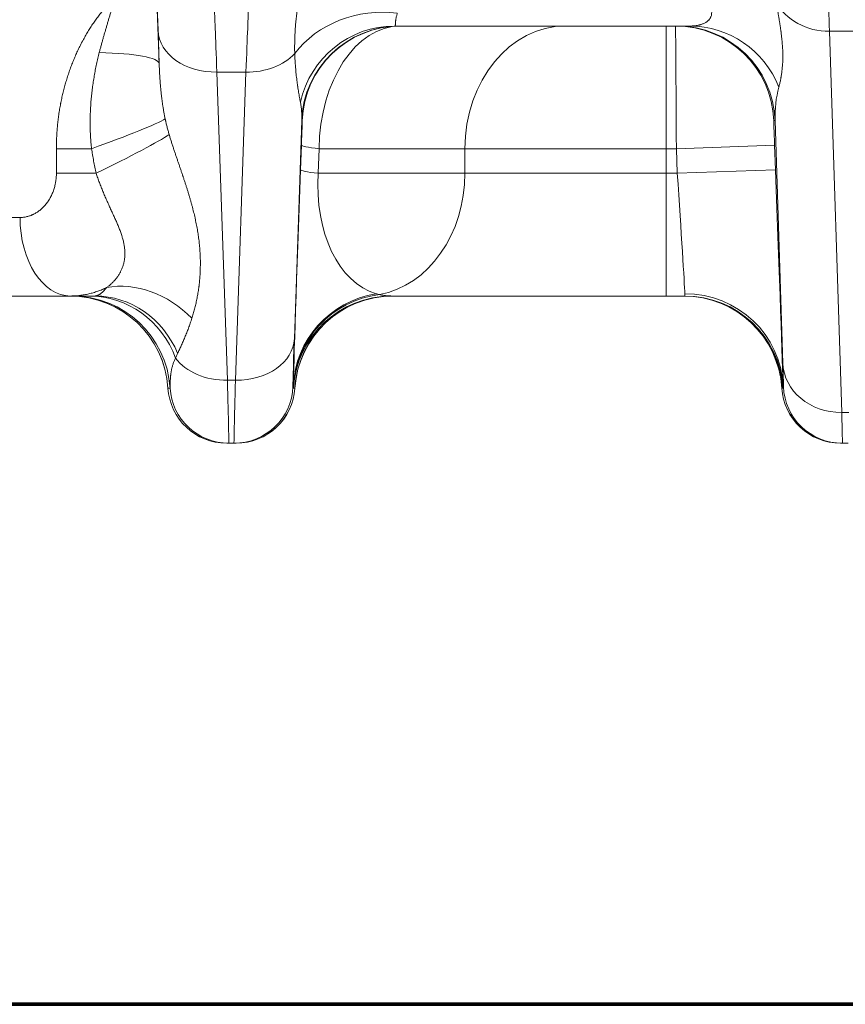
# Model space of a CAD drawing. Extents: x -9 to 599, y 206 to 636.
# Drawn here: x 278 to 291, y 443 to 459 of the extents above; entities that cross this region are included whole.
import ezdxf

# ---------------------------------------------------------------- set-up
doc = ezdxf.new("R2010")
doc.units = 0
doc.header["$MEASUREMENT"] = 0
doc.layers.add('1', color=7, linetype='Continuous', lineweight=0)

msp = doc.modelspace()

# ---------------------------------------------------------------- linework, layer by layer
at = {"layer": '1', "color": 25, "lineweight": 18}
for p, q in [((280.156, 458.34), (280.138, 458.882)), ((288.857, 458.956), (284.016, 458.956)), ((288.466, 458.956), (288.466, 456.943)), ((291.146, 458.869), (291.346, 452.617)), ((291.146, 458.869), (291.664, 458.869)), ((281.103, 458.2), (281.274, 453.146)), ((281.578, 458.2), (281.103, 458.2)), ((281.407, 453.146), (281.578, 458.2)), ((282.493, 457.405), (282.372, 453.828)), ((282.501, 457.405), (282.493, 457.405)), ((290.253, 457.405), (290.232, 457.405)), ((290.381, 453.426), (290.253, 457.405)), ((278.471, 456.943), (279.048, 456.943)), ((278.471, 456.54), (278.471, 456.943)), ((282.473, 456.599), (282.488, 457.002)), ((282.778, 456.943), (282.764, 456.54)), ((285.169, 456.943), (282.778, 456.943)), ((288.466, 456.943), (285.169, 456.943)), ((285.169, 456.943), (285.169, 456.54)), ((288.466, 456.943), (288.466, 456.54)), ((288.636, 456.943), (288.466, 456.943)), ((288.636, 456.943), (290.246, 457.002)), ((288.651, 456.54), (288.636, 456.943)), ((290.246, 457.002), (290.26, 456.599)), ((288.651, 456.54), (290.26, 456.599)), ((278.471, 456.54), (279.122, 456.54)), ((282.764, 456.54), (285.169, 456.54)), ((285.169, 456.54), (288.466, 456.54)), ((288.466, 456.54), (288.651, 456.54)), ((288.466, 456.54), (288.466, 454.527)), ((277.875, 455.816), (269.264, 455.816)), ((278.704, 454.527), (270.552, 454.527)), ((279.106, 454.527), (278.704, 454.527)), ((288.466, 454.527), (283.964, 454.527)), ((283.988, 454.527), (283.989, 454.527)), ((288.776, 454.527), (288.466, 454.527)), ((280.3, 453.018), (280.299, 453.018)), ((280.334, 453.018), (280.3, 453.018)), ((281.407, 453.146), (281.274, 453.146)), ((282.349, 453.043), (282.355, 453.043)), ((282.356, 453.033), (282.356, 453.039)), ((282.381, 453.018), (282.357, 453.018)), ((282.382, 453.018), (282.381, 453.018)), ((290.364, 453.018), (290.363, 453.018)), ((290.383, 453.018), (290.364, 453.018)), ((290.384, 453.043), (290.391, 453.043)), ((291.346, 452.617), (291.463, 452.617)), ((281.298, 452.112), (281.264, 452.112)), ((281.383, 452.112), (281.298, 452.112)), ((281.417, 452.112), (281.383, 452.112)), ((291.357, 452.112), (291.329, 452.112)), ((291.357, 452.112), (291.453, 452.112))]:
    msp.add_line(p, q, dxfattribs=at)
at = {"layer": '1', "color": 251, "lineweight": 70}
for p in [(174.966, 442.909), (241.214, 442.909)]:
    msp.add_line(p, (350.375, 442.909), dxfattribs=at)
at = {"layer": '1', "color": 25, "lineweight": 18}
for points in [[(288.776, 454.527), (288.776, 454.528), (288.776, 454.53), (288.776, 454.533), (288.776, 454.537), (288.776, 454.542), (288.775, 454.548), (288.775, 454.556), (288.774, 454.564)], [(282.357, 453.018), (282.357, 453.019), (282.356, 453.022), (282.356, 453.027), (282.356, 453.033)], [(290.384, 453.043), (290.384, 453.037), (290.384, 453.032), (290.384, 453.027), (290.384, 453.024), (290.384, 453.021), (290.383, 453.019), (290.383, 453.018), (290.383, 453.018)]]:
    msp.add_lwpolyline(points, dxfattribs=at)
at = {"layer": '1', "color": 81, "lineweight": 70}
msp.add_open_spline([(350.375, 586.352), (313.988, 586.352), (277.601, 586.352), (241.214, 586.352), (241.214, 576.341), (241.214, 566.33), (241.214, 556.319), (241.459, 547.472), (241.6, 538.625), (241.582, 529.778), (241.564, 520.932), (241.389, 512.085), (241.214, 503.238), (241.039, 494.391), (240.863, 485.545), (240.846, 476.698), (240.828, 467.851), (240.969, 459.004), (241.214, 450.157), (241.214, 447.741), (241.214, 445.325), (241.214, 442.909), (277.601, 442.909), (313.988, 442.909), (350.375, 442.909), (350.375, 490.724), (350.375, 538.538), (350.375, 586.352)], degree=3, knots=[0, 0, 0, 0, 1, 1, 1, 2, 2, 2, 3, 3, 3, 4, 4, 4, 5, 5, 5, 6, 6, 6, 7, 7, 7, 8, 8, 8, 9, 9, 9, 9], dxfattribs=at)
at = {"layer": '1', "color": 25, "lineweight": 18}
for points in [[(280.099, 460.152), (280.099, 460.075), (280.112, 459.628), (280.138, 458.882)], [(290.27, 459.35), (290.429, 459.054), (290.77, 458.866), (291.146, 458.869)], [(291.128, 459.364), (291.128, 459.323), (291.134, 459.154), (291.146, 458.869)], [(281.064, 459.224), (281.064, 459.161), (281.078, 458.801), (281.103, 458.2)], [(281.578, 458.2), (281.603, 458.801), (281.617, 459.161), (281.617, 459.224)], [(284.06, 459.164), (283.414, 459.254), (282.746, 458.991), (282.378, 458.504)], [(280.138, 458.882), (280.153, 458.494), (280.581, 458.192), (281.103, 458.2)], [(284.016, 458.956), (283.277, 458.956), (282.636, 458.437), (282.471, 457.706)], [(284.103, 458.956), (283.236, 458.956), (282.525, 458.27), (282.493, 457.405)], [(284.111, 458.956), (283.244, 458.956), (282.533, 458.27), (282.501, 457.405)], [(284.111, 458.956), (283.383, 458.956), (282.787, 458.054), (282.778, 456.943)], [(286.817, 458.956), (285.907, 458.956), (285.169, 458.054), (285.169, 456.943)], [(288.623, 458.956), (288.622, 458.956), (288.628, 458.054), (288.636, 456.943)], [(290.232, 457.405), (290.2, 458.27), (289.489, 458.956), (288.623, 458.956)], [(290.253, 457.405), (290.221, 458.27), (289.51, 458.956), (288.644, 458.956)], [(290.316, 457.954), (290.074, 458.56), (289.497, 458.956), (288.857, 458.956)], [(280.156, 458.34), (280.151, 458.435), (279.765, 458.506), (279.174, 458.521)], [(281.578, 458.2), (281.899, 458.195), (282.199, 458.309), (282.378, 458.504)], [(290.316, 457.954), (290.269, 457.782), (290.248, 457.595), (290.253, 457.405)], [(282.493, 457.405), (282.497, 457.507), (282.489, 457.608), (282.471, 457.706)], [(279.048, 456.943), (279.643, 457.156), (280.117, 457.348), (280.254, 457.433)], [(282.488, 457.002), (282.497, 457.224), (282.502, 457.405), (282.501, 457.405)], [(290.232, 457.405), (290.231, 457.405), (290.237, 457.224), (290.246, 457.002)], [(279.122, 456.54), (279.68, 456.812), (280.148, 457.06), (280.32, 457.175)], [(282.488, 457.002), (282.489, 456.985), (282.59, 456.964), (282.778, 456.943)], [(282.473, 456.599), (282.409, 454.865), (282.36, 453.373), (282.355, 453.043)], [(282.473, 456.599), (282.474, 456.582), (282.575, 456.561), (282.764, 456.54)], [(290.384, 453.043), (290.376, 453.373), (290.324, 454.865), (290.26, 456.599)], [(282.764, 456.54), (282.7, 455.576), (283.098, 454.748), (283.713, 454.564)], [(283.767, 454.55), (284.573, 454.699), (285.169, 455.545), (285.169, 456.54)], [(288.774, 454.564), (288.767, 454.748), (288.715, 455.576), (288.651, 456.54)], [(277.875, 455.816), (277.875, 455.104), (278.247, 454.527), (278.704, 454.527)], [(280.692, 454.162), (280.301, 454.564), (279.77, 454.755), (279.292, 454.666)], [(280.299, 453.017), (280.246, 453.866), (279.542, 454.527), (278.692, 454.527)], [(280.3, 453.018), (280.247, 453.866), (279.543, 454.527), (278.693, 454.527)], [(280.334, 453.018), (280.281, 453.866), (279.577, 454.527), (278.727, 454.527)], [(280.425, 453.509), (280.196, 454.124), (279.635, 454.527), (279.01, 454.527)], [(280.459, 453.587), (280.217, 454.16), (279.688, 454.527), (279.106, 454.527)], [(283.713, 454.564), (282.953, 454.445), (282.384, 453.807), (282.355, 453.043)], [(283.767, 454.55), (282.988, 454.454), (282.392, 453.814), (282.356, 453.033)], [(283.964, 454.527), (283.114, 454.527), (282.41, 453.866), (282.357, 453.018)], [(283.988, 454.527), (283.138, 454.527), (282.434, 453.866), (282.381, 453.018)], [(283.989, 454.527), (283.139, 454.527), (282.435, 453.866), (282.382, 453.017)], [(290.363, 453.017), (290.31, 453.866), (289.607, 454.527), (288.756, 454.527)], [(290.364, 453.018), (290.311, 453.866), (289.607, 454.527), (288.757, 454.527)], [(290.384, 453.043), (290.352, 453.893), (289.641, 454.565), (288.774, 454.564)], [(290.383, 453.018), (290.33, 453.866), (289.626, 454.527), (288.776, 454.527)], [(281.407, 453.146), (281.929, 453.138), (282.357, 453.44), (282.372, 453.828)], [(282.372, 453.828), (282.355, 453.323), (282.347, 453.043), (282.349, 453.043)], [(280.459, 453.587), (280.447, 453.561), (280.436, 453.535), (280.425, 453.509)], [(280.425, 453.509), (280.594, 453.28), (280.92, 453.141), (281.274, 453.146)], [(290.391, 453.043), (290.393, 453.043), (290.389, 453.175), (290.381, 453.426)], [(290.381, 453.426), (290.398, 452.971), (290.825, 452.613), (291.346, 452.617)], [(280.299, 453.018), (280.331, 452.509), (280.753, 452.112), (281.263, 452.112)], [(280.3, 453.018), (280.332, 452.509), (280.754, 452.112), (281.264, 452.112)], [(280.334, 453.018), (280.366, 452.509), (280.788, 452.112), (281.298, 452.112)], [(281.298, 452.112), (281.3, 452.112), (281.292, 452.48), (281.274, 453.146)], [(281.407, 453.146), (281.39, 452.48), (281.381, 452.112), (281.383, 452.112)], [(281.383, 452.112), (281.903, 452.112), (282.33, 452.523), (282.349, 453.043)], [(281.417, 452.112), (281.927, 452.112), (282.349, 452.509), (282.381, 453.018)], [(281.418, 452.112), (281.928, 452.112), (282.35, 452.509), (282.382, 453.018)], [(290.363, 453.018), (290.395, 452.509), (290.817, 452.112), (291.328, 452.112)], [(290.364, 453.018), (290.396, 452.509), (290.818, 452.112), (291.329, 452.112)], [(290.391, 453.043), (290.41, 452.523), (290.837, 452.112), (291.357, 452.112)], [(291.357, 452.112), (291.358, 452.112), (291.355, 452.286), (291.346, 452.617)]]:
    msp.add_open_spline(points, degree=3, dxfattribs=at)
for points, knots in [([(282.378, 458.504), (282.378, 458.522), (282.378, 458.539), (282.377, 458.557), (282.377, 458.575), (282.377, 458.592), (282.377, 458.61), (282.377, 458.628), (282.377, 458.645), (282.378, 458.662), (282.378, 458.68), (282.378, 458.697), (282.378, 458.714), (282.379, 458.719), (282.379, 458.723), (282.379, 458.727), (282.379, 458.732), (282.379, 458.736), (282.379, 458.74), (282.379, 458.749), (282.38, 458.757), (282.38, 458.766), (282.381, 458.783), (282.381, 458.799), (282.382, 458.816), (282.383, 458.833), (282.384, 458.85), (282.385, 458.866), (282.386, 458.883), (282.387, 458.899), (282.388, 458.916), (282.389, 458.932), (282.39, 458.948), (282.392, 458.964), (282.393, 458.981), (282.394, 458.997), (282.396, 459.013), (282.397, 459.028), (282.399, 459.044), (282.401, 459.06), (282.403, 459.076), (282.404, 459.091), (282.406, 459.107), (282.408, 459.123), (282.41, 459.138), (282.412, 459.153), (282.414, 459.169), (282.416, 459.184), (282.418, 459.199), (282.421, 459.215), (282.423, 459.23), (282.425, 459.245), (282.428, 459.26), (282.43, 459.275), (282.433, 459.29), (282.435, 459.305), (282.438, 459.32), (282.44, 459.335), (282.443, 459.349), (282.446, 459.364), (282.449, 459.379), (282.449, 459.383), (282.45, 459.386), (282.451, 459.39), (282.452, 459.394), (282.452, 459.397), (282.453, 459.401), (282.454, 459.409), (282.456, 459.416), (282.457, 459.423), (282.46, 459.438), (282.463, 459.453), (282.467, 459.467), (282.468, 459.475), (282.47, 459.482), (282.471, 459.49), (282.473, 459.497), (282.474, 459.504), (282.476, 459.512), (282.478, 459.519), (282.479, 459.527), (282.481, 459.534), (282.483, 459.541), (282.484, 459.549), (282.486, 459.556), (282.488, 459.564), (282.489, 459.571), (282.491, 459.579), (282.493, 459.586), (282.494, 459.594), (282.496, 459.601), (282.498, 459.609), (282.5, 459.616), (282.501, 459.624), (282.503, 459.631), (282.505, 459.639), (282.507, 459.647), (282.508, 459.654), (282.51, 459.662), (282.512, 459.67), (282.514, 459.677), (282.515, 459.685), (282.517, 459.693), (282.519, 459.701), (282.521, 459.709), (282.523, 459.717), (282.524, 459.725), (282.526, 459.733), (282.528, 459.741), (282.53, 459.749), (282.532, 459.757), (282.534, 459.766), (282.535, 459.774), (282.537, 459.782), (282.539, 459.791), (282.541, 459.799), (282.543, 459.808), (282.544, 459.817), (282.545, 459.821), (282.546, 459.825), (282.547, 459.83), (282.547, 459.831), (282.547, 459.832), (282.548, 459.833), (282.548, 459.834), (282.548, 459.835), (282.548, 459.836), (282.549, 459.839), (282.549, 459.841), (282.55, 459.843), (282.551, 459.848), (282.551, 459.852), (282.552, 459.857), (282.553, 459.861), (282.554, 459.866), (282.555, 459.871), (282.556, 459.875), (282.557, 459.88), (282.557, 459.885), (282.558, 459.889), (282.559, 459.894), (282.56, 459.899), (282.561, 459.904), (282.562, 459.909), (282.562, 459.913), (282.563, 459.918), (282.564, 459.923), (282.565, 459.928), (282.565, 459.933), (282.566, 459.938), (282.567, 459.943), (282.568, 459.949), (282.568, 459.954), (282.569, 459.959), (282.57, 459.964), (282.571, 459.97), (282.571, 459.975), (282.572, 459.98), (282.573, 459.986), (282.573, 459.991), (282.574, 459.997), (282.575, 460.002), (282.575, 460.008), (282.576, 460.011), (282.576, 460.014), (282.576, 460.017), (282.576, 460.017), (282.576, 460.018), (282.576, 460.019), (282.576, 460.019), (282.576, 460.02), (282.577, 460.021), (282.577, 460.022), (282.577, 460.024), (282.577, 460.025), (282.578, 460.031), (282.578, 460.037), (282.579, 460.043), (282.579, 460.049), (282.579, 460.055), (282.58, 460.061), (282.58, 460.067), (282.581, 460.074), (282.581, 460.08), (282.581, 460.086), (282.582, 460.093), (282.582, 460.099)], [0, 0, 0, 0, 1, 1, 1, 2, 2, 2, 3, 3, 3, 4, 4, 4, 5, 5, 5, 6, 6, 6, 7, 7, 7, 8, 8, 8, 9, 9, 9, 10, 10, 10, 11, 11, 11, 12, 12, 12, 13, 13, 13, 14, 14, 14, 15, 15, 15, 16, 16, 16, 17, 17, 17, 18, 18, 18, 19, 19, 19, 20, 20, 20, 21, 21, 21, 22, 22, 22, 23, 23, 23, 24, 24, 24, 25, 25, 25, 26, 26, 26, 27, 27, 27, 28, 28, 28, 29, 29, 29, 30, 30, 30, 31, 31, 31, 32, 32, 32, 33, 33, 33, 34, 34, 34, 35, 35, 35, 36, 36, 36, 37, 37, 37, 38, 38, 38, 39, 39, 39, 40, 40, 40, 41, 41, 41, 42, 42, 42, 43, 43, 43, 44, 44, 44, 45, 45, 45, 46, 46, 46, 47, 47, 47, 48, 48, 48, 49, 49, 49, 50, 50, 50, 51, 51, 51, 52, 52, 52, 53, 53, 53, 54, 54, 54, 55, 55, 55, 56, 56, 56, 57, 57, 57, 58, 58, 58, 59, 59, 59, 60, 60, 60, 61, 61, 61, 62, 62, 62, 62]), ([(280.114, 459.498), (280.115, 459.45), (280.117, 459.401), (280.119, 459.352), (280.121, 459.304), (280.123, 459.255), (280.124, 459.207), (280.126, 459.159), (280.128, 459.11), (280.13, 459.062), (280.131, 459.014), (280.133, 458.965), (280.135, 458.917), (280.137, 458.869), (280.138, 458.821), (280.14, 458.773), (280.142, 458.725), (280.144, 458.677), (280.145, 458.629), (280.147, 458.58), (280.149, 458.532), (280.151, 458.484), (280.152, 458.436), (280.154, 458.388), (280.156, 458.34)], [0, 0, 0, 0, 1, 1, 1, 2, 2, 2, 3, 3, 3, 4, 4, 4, 5, 5, 5, 6, 6, 6, 7, 7, 7, 8, 8, 8, 8]), ([(288.857, 458.956), (288.866, 458.956), (288.874, 458.956), (288.883, 458.956), (288.891, 458.956), (288.9, 458.957), (288.908, 458.957), (288.917, 458.958), (288.925, 458.959), (288.933, 458.96), (288.942, 458.96), (288.95, 458.962), (288.958, 458.963), (288.966, 458.964), (288.974, 458.965), (288.983, 458.967), (288.991, 458.968), (288.999, 458.97), (289.007, 458.972), (289.011, 458.973), (289.014, 458.974), (289.018, 458.975), (289.02, 458.975), (289.022, 458.976), (289.024, 458.976), (289.025, 458.977), (289.026, 458.977), (289.027, 458.977), (289.028, 458.977), (289.029, 458.978), (289.03, 458.978), (289.038, 458.98), (289.045, 458.983), (289.053, 458.985), (289.06, 458.988), (289.068, 458.991), (289.075, 458.993), (289.082, 458.996), (289.089, 459), (289.096, 459.003), (289.103, 459.006), (289.109, 459.01), (289.116, 459.014), (289.122, 459.017), (289.128, 459.021), (289.134, 459.026), (289.137, 459.028), (289.14, 459.03), (289.143, 459.032), (289.146, 459.034), (289.149, 459.037), (289.151, 459.039), (289.154, 459.041), (289.157, 459.044), (289.159, 459.046), (289.162, 459.049), (289.165, 459.051), (289.167, 459.054), (289.169, 459.057), (289.172, 459.059), (289.174, 459.062), (289.176, 459.065), (289.179, 459.068), (289.181, 459.071), (289.182, 459.072), (289.183, 459.074), (289.184, 459.075), (289.184, 459.076), (289.184, 459.076), (289.185, 459.076), (289.185, 459.077), (289.185, 459.077), (289.186, 459.078), (289.186, 459.078), (289.187, 459.079), (289.187, 459.08), (289.189, 459.083), (289.191, 459.086), (289.193, 459.089), (289.196, 459.096), (289.199, 459.103), (289.202, 459.109), (289.205, 459.116), (289.207, 459.124), (289.209, 459.131), (289.21, 459.139), (289.212, 459.147), (289.213, 459.155), (289.214, 459.163), (289.214, 459.171), (289.214, 459.18), (289.214, 459.189), (289.213, 459.198), (289.212, 459.207), (289.212, 459.208), (289.212, 459.208), (289.212, 459.209), (289.212, 459.209), (289.212, 459.21), (289.212, 459.211), (289.212, 459.212), (289.212, 459.213), (289.211, 459.214), (289.211, 459.217), (289.211, 459.219), (289.21, 459.221), (289.21, 459.226), (289.209, 459.231), (289.208, 459.236), (289.206, 459.246), (289.204, 459.256), (289.201, 459.266), (289.199, 459.271), (289.198, 459.276), (289.196, 459.282), (289.196, 459.283), (289.196, 459.284), (289.195, 459.286), (289.195, 459.286), (289.195, 459.287), (289.194, 459.288), (289.194, 459.288), (289.194, 459.289), (289.194, 459.289), (289.193, 459.292), (289.192, 459.295), (289.191, 459.297), (289.189, 459.303), (289.188, 459.308), (289.186, 459.314), (289.184, 459.319), (289.182, 459.324), (289.18, 459.33), (289.178, 459.335), (289.175, 459.341), (289.173, 459.346), (289.171, 459.352), (289.169, 459.357), (289.166, 459.363), (289.161, 459.374), (289.157, 459.385), (289.151, 459.396), (289.146, 459.408), (289.141, 459.419), (289.135, 459.431), (289.13, 459.442), (289.124, 459.454), (289.118, 459.466), (289.112, 459.478), (289.106, 459.49), (289.1, 459.502), (289.094, 459.514), (289.088, 459.526), (289.081, 459.539), (289.075, 459.551), (289.069, 459.564), (289.062, 459.576)], [0, 0, 0, 0, 1, 1, 1, 2, 2, 2, 3, 3, 3, 4, 4, 4, 5, 5, 5, 6, 6, 6, 7, 7, 7, 8, 8, 8, 9, 9, 9, 10, 10, 10, 11, 11, 11, 12, 12, 12, 13, 13, 13, 14, 14, 14, 15, 15, 15, 16, 16, 16, 17, 17, 17, 18, 18, 18, 19, 19, 19, 20, 20, 20, 21, 21, 21, 22, 22, 22, 23, 23, 23, 24, 24, 24, 25, 25, 25, 26, 26, 26, 27, 27, 27, 28, 28, 28, 29, 29, 29, 30, 30, 30, 31, 31, 31, 32, 32, 32, 33, 33, 33, 34, 34, 34, 35, 35, 35, 36, 36, 36, 37, 37, 37, 38, 38, 38, 39, 39, 39, 40, 40, 40, 41, 41, 41, 42, 42, 42, 43, 43, 43, 44, 44, 44, 45, 45, 45, 46, 46, 46, 47, 47, 47, 48, 48, 48, 49, 49, 49, 50, 50, 50, 51, 51, 51, 52, 52, 52, 52]), ([(278.471, 456.943), (278.471, 456.973), (278.471, 457.003), (278.472, 457.033), (278.472, 457.063), (278.473, 457.093), (278.475, 457.123), (278.476, 457.153), (278.478, 457.183), (278.48, 457.212), (278.482, 457.242), (278.484, 457.272), (278.487, 457.302), (278.49, 457.331), (278.493, 457.361), (278.496, 457.391), (278.5, 457.42), (278.503, 457.45), (278.507, 457.479), (278.511, 457.509), (278.516, 457.538), (278.52, 457.568), (278.525, 457.597), (278.53, 457.626), (278.536, 457.656), (278.537, 457.663), (278.538, 457.67), (278.54, 457.678), (278.54, 457.681), (278.541, 457.685), (278.542, 457.689), (278.543, 457.692), (278.543, 457.696), (278.544, 457.7), (278.547, 457.714), (278.55, 457.729), (278.553, 457.743), (278.559, 457.772), (278.565, 457.801), (278.572, 457.83), (278.579, 457.859), (278.586, 457.887), (278.593, 457.916), (278.6, 457.944), (278.608, 457.972), (278.616, 458), (278.624, 458.028), (278.632, 458.056), (278.64, 458.084), (278.649, 458.111), (278.658, 458.139), (278.667, 458.166), (278.676, 458.193), (278.685, 458.221), (278.695, 458.248), (278.705, 458.275), (278.715, 458.301), (278.725, 458.328), (278.736, 458.355), (278.746, 458.381), (278.757, 458.408), (278.768, 458.434), (278.779, 458.46), (278.791, 458.486), (278.803, 458.512), (278.814, 458.538), (278.827, 458.564), (278.839, 458.589), (278.851, 458.615), (278.864, 458.64), (278.87, 458.653), (278.877, 458.665), (278.884, 458.678), (278.887, 458.684), (278.89, 458.69), (278.893, 458.697), (278.895, 458.7), (278.897, 458.703), (278.898, 458.706), (278.899, 458.708), (278.9, 458.709), (278.901, 458.711), (278.902, 458.712), (278.903, 458.714), (278.903, 458.715), (278.917, 458.74), (278.931, 458.765), (278.945, 458.79), (278.958, 458.814), (278.973, 458.838), (278.987, 458.862), (279.002, 458.886), (279.016, 458.909), (279.031, 458.933), (279.046, 458.956), (279.061, 458.979), (279.077, 459.002), (279.092, 459.024), (279.108, 459.047), (279.124, 459.069), (279.14, 459.091), (279.156, 459.113), (279.172, 459.135), (279.189, 459.156), (279.205, 459.178), (279.222, 459.199), (279.239, 459.22), (279.256, 459.241), (279.273, 459.261), (279.291, 459.282), (279.308, 459.302), (279.326, 459.322), (279.344, 459.342), (279.362, 459.362), (279.381, 459.382), (279.399, 459.401), (279.418, 459.42), (279.437, 459.439)], [0, 0, 0, 0, 1, 1, 1, 2, 2, 2, 3, 3, 3, 4, 4, 4, 5, 5, 5, 6, 6, 6, 7, 7, 7, 8, 8, 8, 9, 9, 9, 10, 10, 10, 11, 11, 11, 12, 12, 12, 13, 13, 13, 14, 14, 14, 15, 15, 15, 16, 16, 16, 17, 17, 17, 18, 18, 18, 19, 19, 19, 20, 20, 20, 21, 21, 21, 22, 22, 22, 23, 23, 23, 24, 24, 24, 25, 25, 25, 26, 26, 26, 27, 27, 27, 28, 28, 28, 29, 29, 29, 30, 30, 30, 31, 31, 31, 32, 32, 32, 33, 33, 33, 34, 34, 34, 35, 35, 35, 36, 36, 36, 37, 37, 37, 38, 38, 38, 39, 39, 39, 39]), ([(279.174, 458.521), (279.179, 458.541), (279.184, 458.56), (279.189, 458.579), (279.195, 458.598), (279.2, 458.617), (279.205, 458.637), (279.21, 458.656), (279.215, 458.675), (279.22, 458.694), (279.226, 458.713), (279.231, 458.732), (279.236, 458.751), (279.242, 458.77), (279.247, 458.789), (279.253, 458.808), (279.258, 458.827), (279.264, 458.846), (279.269, 458.865), (279.275, 458.884), (279.28, 458.903), (279.286, 458.922), (279.291, 458.941), (279.297, 458.96), (279.302, 458.979), (279.308, 458.998), (279.314, 459.017), (279.319, 459.036), (279.325, 459.055), (279.33, 459.074), (279.336, 459.093), (279.342, 459.112), (279.347, 459.131), (279.353, 459.151), (279.359, 459.17), (279.364, 459.189), (279.37, 459.208), (279.376, 459.227), (279.381, 459.246), (279.387, 459.265), (279.392, 459.284), (279.398, 459.304), (279.404, 459.323), (279.409, 459.342), (279.415, 459.362), (279.42, 459.381), (279.426, 459.4), (279.431, 459.42), (279.437, 459.439)], [0, 0, 0, 0, 1, 1, 1, 2, 2, 2, 3, 3, 3, 4, 4, 4, 5, 5, 5, 6, 6, 6, 7, 7, 7, 8, 8, 8, 9, 9, 9, 10, 10, 10, 11, 11, 11, 12, 12, 12, 13, 13, 13, 14, 14, 14, 15, 15, 15, 16, 16, 16, 16]), ([(290.27, 459.35), (290.274, 459.329), (290.278, 459.31), (290.281, 459.29), (290.285, 459.27), (290.288, 459.251), (290.292, 459.231), (290.295, 459.212), (290.298, 459.193), (290.302, 459.174), (290.305, 459.155), (290.308, 459.136), (290.312, 459.118), (290.315, 459.099), (290.318, 459.081), (290.321, 459.062), (290.324, 459.044), (290.327, 459.026), (290.33, 459.008), (290.332, 458.991), (290.335, 458.973), (290.338, 458.955), (290.34, 458.938), (290.343, 458.92), (290.345, 458.903), (290.347, 458.895), (290.348, 458.886), (290.349, 458.878), (290.349, 458.875), (290.349, 458.873), (290.35, 458.871), (290.35, 458.869), (290.35, 458.867), (290.351, 458.865), (290.351, 458.861), (290.352, 458.856), (290.352, 458.852), (290.354, 458.835), (290.356, 458.819), (290.358, 458.802), (290.36, 458.786), (290.362, 458.769), (290.364, 458.753), (290.366, 458.737), (290.367, 458.721), (290.368, 458.705), (290.37, 458.689), (290.371, 458.674), (290.372, 458.658), (290.374, 458.643), (290.375, 458.627), (290.375, 458.612), (290.376, 458.597), (290.377, 458.582), (290.378, 458.567), (290.378, 458.552), (290.379, 458.537), (290.379, 458.523), (290.38, 458.508), (290.38, 458.494), (290.38, 458.48), (290.38, 458.466), (290.38, 458.451), (290.38, 458.438), (290.38, 458.434), (290.38, 458.431), (290.38, 458.427), (290.38, 458.424), (290.38, 458.42), (290.38, 458.417), (290.379, 458.41), (290.379, 458.403), (290.379, 458.396), (290.379, 458.383), (290.378, 458.369), (290.378, 458.356), (290.377, 458.343), (290.376, 458.33), (290.375, 458.317), (290.374, 458.304), (290.373, 458.291), (290.372, 458.279), (290.371, 458.266), (290.37, 458.254), (290.369, 458.241), (290.368, 458.229), (290.366, 458.217), (290.365, 458.205), (290.363, 458.193), (290.362, 458.182), (290.36, 458.17), (290.358, 458.158), (290.357, 458.147), (290.355, 458.136), (290.354, 458.134), (290.354, 458.133), (290.354, 458.132), (290.354, 458.13), (290.354, 458.129), (290.353, 458.127), (290.353, 458.125), (290.352, 458.122), (290.352, 458.119), (290.351, 458.114), (290.35, 458.108), (290.349, 458.103), (290.347, 458.092), (290.345, 458.081), (290.343, 458.071), (290.341, 458.06), (290.339, 458.05), (290.336, 458.04), (290.334, 458.029), (290.332, 458.02), (290.33, 458.01), (290.327, 458), (290.325, 457.99), (290.323, 457.981), (290.32, 457.972), (290.318, 457.963), (290.316, 457.954)], [0, 0, 0, 0, 1, 1, 1, 2, 2, 2, 3, 3, 3, 4, 4, 4, 5, 5, 5, 6, 6, 6, 7, 7, 7, 8, 8, 8, 9, 9, 9, 10, 10, 10, 11, 11, 11, 12, 12, 12, 13, 13, 13, 14, 14, 14, 15, 15, 15, 16, 16, 16, 17, 17, 17, 18, 18, 18, 19, 19, 19, 20, 20, 20, 21, 21, 21, 22, 22, 22, 23, 23, 23, 24, 24, 24, 25, 25, 25, 26, 26, 26, 27, 27, 27, 28, 28, 28, 29, 29, 29, 30, 30, 30, 31, 31, 31, 32, 32, 32, 33, 33, 33, 34, 34, 34, 35, 35, 35, 36, 36, 36, 37, 37, 37, 38, 38, 38, 39, 39, 39, 40, 40, 40, 40]), ([(284.06, 459.164), (284.058, 459.155), (284.055, 459.147), (284.053, 459.139), (284.051, 459.132), (284.049, 459.124), (284.047, 459.117), (284.045, 459.109), (284.043, 459.102), (284.042, 459.095), (284.04, 459.088), (284.039, 459.081), (284.038, 459.075), (284.037, 459.069), (284.036, 459.062), (284.035, 459.056), (284.034, 459.05), (284.033, 459.045), (284.033, 459.039), (284.032, 459.034), (284.031, 459.028), (284.031, 459.023), (284.031, 459.018), (284.03, 459.014), (284.03, 459.009), (284.03, 459.005), (284.029, 459), (284.029, 458.996), (284.029, 458.995), (284.029, 458.994), (284.029, 458.994), (284.029, 458.993), (284.029, 458.993), (284.029, 458.992), (284.029, 458.992), (284.029, 458.991), (284.029, 458.991), (284.029, 458.989), (284.029, 458.987), (284.028, 458.985), (284.028, 458.982), (284.028, 458.979), (284.028, 458.976), (284.027, 458.973), (284.027, 458.971), (284.027, 458.969), (284.026, 458.967), (284.026, 458.965), (284.025, 458.963), (284.025, 458.961), (284.024, 458.96), (284.023, 458.959), (284.022, 458.958), (284.021, 458.957), (284.02, 458.956), (284.019, 458.956), (284.017, 458.956), (284.016, 458.956)], [0, 0, 0, 0, 1, 1, 1, 2, 2, 2, 3, 3, 3, 4, 4, 4, 5, 5, 5, 6, 6, 6, 7, 7, 7, 8, 8, 8, 9, 9, 9, 10, 10, 10, 11, 11, 11, 12, 12, 12, 13, 13, 13, 14, 14, 14, 15, 15, 15, 16, 16, 16, 17, 17, 17, 18, 18, 18, 19, 19, 19, 19]), ([(279.048, 456.943), (279.044, 456.976), (279.041, 457.01), (279.038, 457.044), (279.035, 457.077), (279.033, 457.111), (279.031, 457.144), (279.029, 457.178), (279.028, 457.211), (279.026, 457.244), (279.025, 457.278), (279.025, 457.311), (279.024, 457.345), (279.024, 457.378), (279.024, 457.411), (279.025, 457.444), (279.025, 457.478), (279.026, 457.511), (279.028, 457.544), (279.029, 457.577), (279.031, 457.61), (279.033, 457.644), (279.035, 457.677), (279.037, 457.71), (279.04, 457.743), (279.043, 457.776), (279.046, 457.809), (279.05, 457.842), (279.053, 457.875), (279.057, 457.908), (279.062, 457.941), (279.063, 457.949), (279.064, 457.957), (279.065, 457.965), (279.065, 457.969), (279.066, 457.973), (279.067, 457.978), (279.067, 457.98), (279.067, 457.982), (279.067, 457.984), (279.068, 457.986), (279.068, 457.988), (279.068, 457.99), (279.071, 458.006), (279.073, 458.023), (279.076, 458.039), (279.081, 458.072), (279.086, 458.105), (279.092, 458.137), (279.097, 458.17), (279.103, 458.202), (279.109, 458.234), (279.116, 458.266), (279.122, 458.299), (279.129, 458.331), (279.136, 458.363), (279.143, 458.395), (279.151, 458.426), (279.159, 458.458), (279.166, 458.49), (279.174, 458.521)], [0, 0, 0, 0, 1, 1, 1, 2, 2, 2, 3, 3, 3, 4, 4, 4, 5, 5, 5, 6, 6, 6, 7, 7, 7, 8, 8, 8, 9, 9, 9, 10, 10, 10, 11, 11, 11, 12, 12, 12, 13, 13, 13, 14, 14, 14, 15, 15, 15, 16, 16, 16, 17, 17, 17, 18, 18, 18, 19, 19, 19, 20, 20, 20, 20]), ([(282.471, 457.706), (282.469, 457.718), (282.466, 457.731), (282.464, 457.744), (282.462, 457.758), (282.459, 457.771), (282.457, 457.785), (282.454, 457.799), (282.452, 457.813), (282.449, 457.827), (282.447, 457.842), (282.444, 457.857), (282.442, 457.872), (282.439, 457.887), (282.437, 457.902), (282.434, 457.917), (282.432, 457.933), (282.43, 457.949), (282.427, 457.965), (282.427, 457.967), (282.427, 457.969), (282.426, 457.971), (282.426, 457.973), (282.426, 457.975), (282.425, 457.977), (282.425, 457.981), (282.424, 457.985), (282.424, 457.989), (282.423, 457.997), (282.421, 458.005), (282.42, 458.013), (282.418, 458.03), (282.416, 458.047), (282.414, 458.063), (282.412, 458.08), (282.409, 458.097), (282.407, 458.115), (282.405, 458.132), (282.404, 458.15), (282.402, 458.167), (282.4, 458.185), (282.398, 458.203), (282.396, 458.221), (282.395, 458.239), (282.393, 458.257), (282.392, 458.275), (282.39, 458.294), (282.389, 458.312), (282.387, 458.331), (282.386, 458.35), (282.385, 458.369), (282.384, 458.388), (282.383, 458.407), (282.382, 458.426), (282.381, 458.445), (282.38, 458.464), (282.379, 458.484), (282.378, 458.504)], [0, 0, 0, 0, 1, 1, 1, 2, 2, 2, 3, 3, 3, 4, 4, 4, 5, 5, 5, 6, 6, 6, 7, 7, 7, 8, 8, 8, 9, 9, 9, 10, 10, 10, 11, 11, 11, 12, 12, 12, 13, 13, 13, 14, 14, 14, 15, 15, 15, 16, 16, 16, 17, 17, 17, 18, 18, 18, 19, 19, 19, 19]), ([(280.156, 458.34), (280.157, 458.322), (280.157, 458.303), (280.158, 458.285), (280.159, 458.266), (280.16, 458.248), (280.161, 458.229), (280.162, 458.21), (280.163, 458.192), (280.164, 458.173), (280.165, 458.155), (280.166, 458.136), (280.167, 458.117), (280.168, 458.099), (280.169, 458.08), (280.171, 458.062), (280.172, 458.043), (280.174, 458.024), (280.175, 458.005), (280.177, 457.987), (280.178, 457.968), (280.18, 457.949), (280.182, 457.931), (280.183, 457.912), (280.185, 457.893), (280.187, 457.874), (280.189, 457.855), (280.191, 457.836), (280.193, 457.817), (280.195, 457.799), (280.198, 457.78), (280.2, 457.761), (280.202, 457.742), (280.205, 457.723), (280.207, 457.704), (280.21, 457.685), (280.213, 457.665), (280.216, 457.646), (280.219, 457.627), (280.222, 457.608), (280.225, 457.589), (280.228, 457.569), (280.231, 457.55), (280.233, 457.54), (280.235, 457.531), (280.237, 457.521), (280.239, 457.511), (280.24, 457.502), (280.242, 457.492), (280.244, 457.482), (280.246, 457.472), (280.248, 457.463), (280.25, 457.453), (280.252, 457.443), (280.254, 457.433)], [0, 0, 0, 0, 1, 1, 1, 2, 2, 2, 3, 3, 3, 4, 4, 4, 5, 5, 5, 6, 6, 6, 7, 7, 7, 8, 8, 8, 9, 9, 9, 10, 10, 10, 11, 11, 11, 12, 12, 12, 13, 13, 13, 14, 14, 14, 15, 15, 15, 16, 16, 16, 17, 17, 17, 18, 18, 18, 18]), ([(280.254, 457.433), (280.257, 457.422), (280.259, 457.412), (280.262, 457.401), (280.263, 457.395), (280.264, 457.39), (280.265, 457.385), (280.267, 457.379), (280.268, 457.374), (280.269, 457.368), (280.274, 457.347), (280.28, 457.325), (280.285, 457.304), (280.291, 457.282), (280.296, 457.261), (280.302, 457.239), (280.308, 457.218), (280.314, 457.197), (280.32, 457.175)], [0, 0, 0, 0, 1, 1, 1, 2, 2, 2, 3, 3, 3, 4, 4, 4, 5, 5, 5, 6, 6, 6, 6]), ([(280.32, 457.175), (280.326, 457.156), (280.332, 457.136), (280.338, 457.116), (280.344, 457.096), (280.35, 457.077), (280.356, 457.058), (280.362, 457.038), (280.369, 457.019), (280.375, 457), (280.381, 456.98), (280.387, 456.961), (280.393, 456.942), (280.399, 456.924), (280.406, 456.905), (280.412, 456.886), (280.418, 456.867), (280.424, 456.849), (280.431, 456.83), (280.437, 456.811), (280.443, 456.793), (280.449, 456.775), (280.456, 456.756), (280.462, 456.738), (280.468, 456.72), (280.474, 456.702), (280.48, 456.684), (280.487, 456.666), (280.493, 456.648), (280.499, 456.63), (280.505, 456.612), (280.511, 456.594), (280.517, 456.576), (280.523, 456.558), (280.529, 456.541), (280.535, 456.523), (280.541, 456.506), (280.542, 456.503), (280.542, 456.501), (280.543, 456.499), (280.544, 456.497), (280.545, 456.495), (280.545, 456.492), (280.547, 456.488), (280.548, 456.484), (280.55, 456.479), (280.553, 456.471), (280.556, 456.462), (280.558, 456.453), (280.564, 456.436), (280.57, 456.418), (280.576, 456.401), (280.581, 456.384), (280.587, 456.367), (280.592, 456.35), (280.598, 456.333), (280.603, 456.316), (280.609, 456.299), (280.614, 456.282), (280.619, 456.265), (280.625, 456.248), (280.63, 456.231), (280.635, 456.215), (280.64, 456.198), (280.645, 456.181), (280.65, 456.165), (280.655, 456.148), (280.66, 456.132), (280.665, 456.115), (280.669, 456.099), (280.674, 456.082), (280.679, 456.066), (280.683, 456.05), (280.688, 456.033), (280.692, 456.017), (280.697, 456.001), (280.701, 455.985), (280.705, 455.968), (280.709, 455.952), (280.713, 455.936), (280.718, 455.92), (280.721, 455.904), (280.729, 455.872), (280.737, 455.84), (280.744, 455.808), (280.746, 455.8), (280.748, 455.792), (280.749, 455.784), (280.75, 455.782), (280.75, 455.78), (280.751, 455.778), (280.751, 455.776), (280.751, 455.774), (280.752, 455.772), (280.753, 455.768), (280.754, 455.764), (280.754, 455.76), (280.758, 455.744), (280.761, 455.729), (280.764, 455.713), (280.77, 455.681), (280.776, 455.65), (280.782, 455.619), (280.787, 455.587), (280.792, 455.556), (280.796, 455.525), (280.801, 455.494), (280.805, 455.464), (280.809, 455.433), (280.812, 455.402), (280.816, 455.372), (280.818, 455.341), (280.821, 455.311), (280.823, 455.281), (280.825, 455.25), (280.826, 455.243), (280.826, 455.235), (280.827, 455.228), (280.827, 455.224), (280.827, 455.22), (280.827, 455.216), (280.827, 455.213), (280.828, 455.209), (280.828, 455.205), (280.828, 455.19), (280.829, 455.175), (280.83, 455.16), (280.831, 455.13), (280.831, 455.1), (280.831, 455.071), (280.831, 455.041), (280.831, 455.012), (280.83, 454.982), (280.829, 454.953), (280.828, 454.924), (280.827, 454.895), (280.825, 454.866), (280.823, 454.837), (280.821, 454.808), (280.818, 454.779), (280.816, 454.751), (280.812, 454.722), (280.812, 454.715), (280.811, 454.708), (280.81, 454.701), (280.81, 454.699), (280.809, 454.697), (280.809, 454.696), (280.809, 454.694), (280.809, 454.692), (280.809, 454.69), (280.808, 454.687), (280.808, 454.683), (280.807, 454.68), (280.805, 454.666), (280.804, 454.652), (280.802, 454.638), (280.798, 454.61), (280.793, 454.582), (280.788, 454.554), (280.784, 454.527), (280.779, 454.5), (280.773, 454.473), (280.768, 454.446), (280.762, 454.419), (280.756, 454.392), (280.75, 454.366), (280.743, 454.34), (280.737, 454.314), (280.73, 454.288), (280.723, 454.262), (280.715, 454.237), (280.712, 454.224), (280.708, 454.212), (280.704, 454.199), (280.7, 454.187), (280.696, 454.174), (280.692, 454.162)], [0, 0, 0, 0, 1, 1, 1, 2, 2, 2, 3, 3, 3, 4, 4, 4, 5, 5, 5, 6, 6, 6, 7, 7, 7, 8, 8, 8, 9, 9, 9, 10, 10, 10, 11, 11, 11, 12, 12, 12, 13, 13, 13, 14, 14, 14, 15, 15, 15, 16, 16, 16, 17, 17, 17, 18, 18, 18, 19, 19, 19, 20, 20, 20, 21, 21, 21, 22, 22, 22, 23, 23, 23, 24, 24, 24, 25, 25, 25, 26, 26, 26, 27, 27, 27, 28, 28, 28, 29, 29, 29, 30, 30, 30, 31, 31, 31, 32, 32, 32, 33, 33, 33, 34, 34, 34, 35, 35, 35, 36, 36, 36, 37, 37, 37, 38, 38, 38, 39, 39, 39, 40, 40, 40, 41, 41, 41, 42, 42, 42, 43, 43, 43, 44, 44, 44, 45, 45, 45, 46, 46, 46, 47, 47, 47, 48, 48, 48, 49, 49, 49, 50, 50, 50, 51, 51, 51, 52, 52, 52, 53, 53, 53, 54, 54, 54, 55, 55, 55, 56, 56, 56, 57, 57, 57, 58, 58, 58, 59, 59, 59, 59]), ([(279.122, 456.54), (279.114, 456.574), (279.108, 456.607), (279.101, 456.64), (279.094, 456.674), (279.088, 456.707), (279.082, 456.741), (279.076, 456.775), (279.07, 456.808), (279.064, 456.842), (279.063, 456.85), (279.061, 456.859), (279.06, 456.867), (279.059, 456.875), (279.057, 456.884), (279.056, 456.892), (279.053, 456.909), (279.05, 456.926), (279.048, 456.943)], [0, 0, 0, 0, 1, 1, 1, 2, 2, 2, 3, 3, 3, 4, 4, 4, 5, 5, 5, 6, 6, 6, 6]), ([(277.875, 455.816), (277.885, 455.816), (277.894, 455.816), (277.904, 455.816), (277.913, 455.817), (277.922, 455.818), (277.932, 455.819), (277.941, 455.82), (277.95, 455.821), (277.96, 455.823), (277.969, 455.825), (277.978, 455.827), (277.987, 455.829), (277.996, 455.831), (278.006, 455.833), (278.015, 455.836), (278.024, 455.839), (278.033, 455.842), (278.042, 455.845), (278.051, 455.848), (278.06, 455.852), (278.069, 455.856), (278.07, 455.856), (278.072, 455.857), (278.073, 455.857), (278.074, 455.858), (278.075, 455.858), (278.076, 455.859), (278.078, 455.86), (278.08, 455.861), (278.083, 455.862), (278.087, 455.864), (278.092, 455.866), (278.096, 455.868), (278.105, 455.872), (278.114, 455.877), (278.122, 455.882), (278.131, 455.887), (278.14, 455.892), (278.148, 455.897), (278.156, 455.902), (278.165, 455.908), (278.173, 455.914), (278.181, 455.92), (278.189, 455.926), (278.198, 455.932), (278.206, 455.939), (278.214, 455.945), (278.221, 455.952), (278.229, 455.959), (278.237, 455.966), (278.245, 455.973), (278.245, 455.974), (278.246, 455.974), (278.246, 455.975), (278.247, 455.975), (278.247, 455.976), (278.248, 455.976), (278.248, 455.977), (278.249, 455.978), (278.25, 455.979), (278.252, 455.981), (278.254, 455.983), (278.256, 455.985), (278.26, 455.988), (278.264, 455.992), (278.267, 455.996), (278.274, 456.004), (278.282, 456.012), (278.289, 456.02), (278.296, 456.029), (278.302, 456.037), (278.309, 456.046), (278.316, 456.054), (278.322, 456.063), (278.329, 456.072), (278.335, 456.081), (278.341, 456.09), (278.347, 456.1), (278.353, 456.109), (278.359, 456.119), (278.365, 456.129), (278.367, 456.134), (278.37, 456.139), (278.373, 456.144), (278.374, 456.146), (278.376, 456.149), (278.377, 456.152), (278.378, 456.153), (278.378, 456.154), (278.379, 456.155), (278.38, 456.157), (278.38, 456.158), (278.381, 456.159), (278.386, 456.17), (278.391, 456.18), (278.396, 456.19), (278.401, 456.201), (278.405, 456.212), (278.41, 456.223), (278.414, 456.233), (278.418, 456.244), (278.422, 456.255), (278.426, 456.266), (278.43, 456.278), (278.433, 456.289), (278.437, 456.3), (278.44, 456.312), (278.443, 456.323), (278.446, 456.335), (278.449, 456.346), (278.451, 456.358), (278.453, 456.364), (278.454, 456.37), (278.455, 456.376), (278.455, 456.378), (278.456, 456.379), (278.456, 456.381), (278.456, 456.381), (278.456, 456.382), (278.456, 456.383), (278.457, 456.384), (278.457, 456.384), (278.457, 456.385), (278.457, 456.388), (278.458, 456.391), (278.458, 456.394), (278.46, 456.406), (278.462, 456.418), (278.464, 456.43), (278.465, 456.442), (278.467, 456.455), (278.468, 456.467), (278.469, 456.479), (278.469, 456.491), (278.47, 456.503), (278.47, 456.516), (278.471, 456.528), (278.471, 456.54)], [0, 0, 0, 0, 1, 1, 1, 2, 2, 2, 3, 3, 3, 4, 4, 4, 5, 5, 5, 6, 6, 6, 7, 7, 7, 8, 8, 8, 9, 9, 9, 10, 10, 10, 11, 11, 11, 12, 12, 12, 13, 13, 13, 14, 14, 14, 15, 15, 15, 16, 16, 16, 17, 17, 17, 18, 18, 18, 19, 19, 19, 20, 20, 20, 21, 21, 21, 22, 22, 22, 23, 23, 23, 24, 24, 24, 25, 25, 25, 26, 26, 26, 27, 27, 27, 28, 28, 28, 29, 29, 29, 30, 30, 30, 31, 31, 31, 32, 32, 32, 33, 33, 33, 34, 34, 34, 35, 35, 35, 36, 36, 36, 37, 37, 37, 38, 38, 38, 39, 39, 39, 40, 40, 40, 41, 41, 41, 42, 42, 42, 43, 43, 43, 44, 44, 44, 45, 45, 45, 46, 46, 46, 46]), ([(279.292, 454.666), (279.306, 454.675), (279.319, 454.684), (279.332, 454.694), (279.344, 454.704), (279.357, 454.715), (279.369, 454.726), (279.381, 454.737), (279.393, 454.749), (279.405, 454.761), (279.411, 454.767), (279.416, 454.773), (279.422, 454.779), (279.427, 454.785), (279.433, 454.791), (279.438, 454.798), (279.444, 454.804), (279.449, 454.811), (279.454, 454.818), (279.459, 454.824), (279.464, 454.831), (279.469, 454.838), (279.474, 454.845), (279.479, 454.852), (279.484, 454.859), (279.489, 454.866), (279.493, 454.873), (279.498, 454.881), (279.502, 454.888), (279.507, 454.896), (279.511, 454.903), (279.512, 454.905), (279.513, 454.907), (279.514, 454.909), (279.515, 454.911), (279.516, 454.913), (279.517, 454.915), (279.519, 454.919), (279.521, 454.923), (279.523, 454.927), (279.527, 454.934), (279.531, 454.942), (279.535, 454.95), (279.539, 454.958), (279.542, 454.966), (279.545, 454.975), (279.549, 454.983), (279.552, 454.991), (279.555, 454.999), (279.558, 455.008), (279.561, 455.016), (279.564, 455.025), (279.566, 455.033), (279.569, 455.042), (279.571, 455.05), (279.574, 455.059), (279.576, 455.068), (279.578, 455.077), (279.58, 455.086), (279.582, 455.095), (279.583, 455.104), (279.585, 455.113), (279.586, 455.122), (279.588, 455.131), (279.589, 455.14), (279.59, 455.15), (279.591, 455.159), (279.591, 455.164), (279.592, 455.168), (279.592, 455.173), (279.592, 455.176), (279.592, 455.178), (279.593, 455.18), (279.593, 455.182), (279.593, 455.183), (279.593, 455.184), (279.593, 455.185), (279.593, 455.186), (279.593, 455.187), (279.594, 455.197), (279.594, 455.207), (279.594, 455.216), (279.594, 455.226), (279.594, 455.236), (279.594, 455.246), (279.594, 455.255), (279.593, 455.265), (279.593, 455.275), (279.592, 455.285), (279.591, 455.295), (279.59, 455.305), (279.589, 455.315), (279.588, 455.325), (279.586, 455.335), (279.585, 455.345), (279.583, 455.355), (279.582, 455.365), (279.58, 455.375), (279.578, 455.385), (279.576, 455.396), (279.574, 455.406), (279.572, 455.416), (279.569, 455.426), (279.567, 455.437), (279.564, 455.447), (279.561, 455.458), (279.558, 455.468), (279.555, 455.479), (279.552, 455.489), (279.551, 455.492), (279.551, 455.495), (279.55, 455.497), (279.549, 455.5), (279.548, 455.503), (279.547, 455.505), (279.546, 455.511), (279.544, 455.516), (279.542, 455.521), (279.539, 455.532), (279.535, 455.543), (279.532, 455.553), (279.524, 455.575), (279.516, 455.596), (279.508, 455.618), (279.5, 455.64), (279.491, 455.661), (279.482, 455.683), (279.473, 455.705), (279.463, 455.727), (279.454, 455.749), (279.444, 455.771), (279.434, 455.794), (279.424, 455.816), (279.413, 455.839), (279.403, 455.861), (279.392, 455.884), (279.387, 455.896), (279.382, 455.907), (279.376, 455.919), (279.371, 455.931), (279.366, 455.942), (279.36, 455.954), (279.358, 455.96), (279.355, 455.966), (279.352, 455.972), (279.352, 455.973), (279.351, 455.975), (279.35, 455.976), (279.35, 455.978), (279.349, 455.979), (279.348, 455.981), (279.347, 455.984), (279.346, 455.986), (279.344, 455.989), (279.339, 456.001), (279.333, 456.013), (279.328, 456.025), (279.323, 456.037), (279.317, 456.049), (279.312, 456.061), (279.307, 456.073), (279.301, 456.084), (279.296, 456.096), (279.291, 456.108), (279.285, 456.12), (279.28, 456.132), (279.275, 456.144), (279.27, 456.156), (279.265, 456.169), (279.259, 456.181), (279.254, 456.193), (279.249, 456.205), (279.244, 456.217), (279.239, 456.229), (279.234, 456.241), (279.229, 456.254), (279.224, 456.266), (279.219, 456.278), (279.214, 456.29), (279.209, 456.303), (279.204, 456.315), (279.2, 456.327), (279.195, 456.34), (279.19, 456.352), (279.185, 456.364), (279.18, 456.377), (279.176, 456.389), (279.171, 456.402), (279.166, 456.414), (279.162, 456.427), (279.157, 456.439), (279.153, 456.452), (279.148, 456.464), (279.144, 456.477), (279.139, 456.49), (279.135, 456.502), (279.13, 456.515), (279.126, 456.528), (279.122, 456.54)], [0, 0, 0, 0, 1, 1, 1, 2, 2, 2, 3, 3, 3, 4, 4, 4, 5, 5, 5, 6, 6, 6, 7, 7, 7, 8, 8, 8, 9, 9, 9, 10, 10, 10, 11, 11, 11, 12, 12, 12, 13, 13, 13, 14, 14, 14, 15, 15, 15, 16, 16, 16, 17, 17, 17, 18, 18, 18, 19, 19, 19, 20, 20, 20, 21, 21, 21, 22, 22, 22, 23, 23, 23, 24, 24, 24, 25, 25, 25, 26, 26, 26, 27, 27, 27, 28, 28, 28, 29, 29, 29, 30, 30, 30, 31, 31, 31, 32, 32, 32, 33, 33, 33, 34, 34, 34, 35, 35, 35, 36, 36, 36, 37, 37, 37, 38, 38, 38, 39, 39, 39, 40, 40, 40, 41, 41, 41, 42, 42, 42, 43, 43, 43, 44, 44, 44, 45, 45, 45, 46, 46, 46, 47, 47, 47, 48, 48, 48, 49, 49, 49, 50, 50, 50, 51, 51, 51, 52, 52, 52, 53, 53, 53, 54, 54, 54, 55, 55, 55, 56, 56, 56, 57, 57, 57, 58, 58, 58, 59, 59, 59, 60, 60, 60, 61, 61, 61, 62, 62, 62, 63, 63, 63, 64, 64, 64, 65, 65, 65, 66, 66, 66, 66]), ([(279.292, 454.666), (279.281, 454.66), (279.269, 454.654), (279.257, 454.649), (279.254, 454.648), (279.251, 454.646), (279.248, 454.645), (279.247, 454.644), (279.245, 454.644), (279.244, 454.643), (279.242, 454.642), (279.241, 454.642), (279.239, 454.641), (279.233, 454.638), (279.227, 454.636), (279.221, 454.633), (279.209, 454.628), (279.197, 454.623), (279.185, 454.619), (279.173, 454.614), (279.161, 454.61), (279.149, 454.605), (279.125, 454.597), (279.101, 454.589), (279.076, 454.582), (279.052, 454.574), (279.028, 454.568), (279.003, 454.562), (278.979, 454.556), (278.954, 454.551), (278.929, 454.547), (278.905, 454.543), (278.88, 454.539), (278.855, 454.536), (278.83, 454.533), (278.805, 454.531), (278.78, 454.53), (278.767, 454.529), (278.755, 454.528), (278.742, 454.528), (278.73, 454.528), (278.717, 454.527), (278.704, 454.527)], [0, 0, 0, 0, 1, 1, 1, 2, 2, 2, 3, 3, 3, 4, 4, 4, 5, 5, 5, 6, 6, 6, 7, 7, 7, 8, 8, 8, 9, 9, 9, 10, 10, 10, 11, 11, 11, 12, 12, 12, 13, 13, 13, 14, 14, 14, 14]), ([(279.106, 454.527), (279.109, 454.527), (279.111, 454.528), (279.114, 454.528), (279.116, 454.528), (279.119, 454.529), (279.122, 454.529), (279.123, 454.529), (279.123, 454.53), (279.124, 454.53), (279.125, 454.53), (279.125, 454.53), (279.125, 454.53), (279.126, 454.53), (279.126, 454.53), (279.126, 454.53), (279.128, 454.531), (279.13, 454.531), (279.131, 454.532), (279.134, 454.533), (279.138, 454.534), (279.141, 454.535), (279.145, 454.537), (279.148, 454.538), (279.152, 454.54), (279.155, 454.541), (279.159, 454.543), (279.163, 454.545), (279.167, 454.547), (279.171, 454.55), (279.175, 454.552), (279.179, 454.555), (279.183, 454.557), (279.187, 454.56), (279.191, 454.563), (279.195, 454.566), (279.2, 454.569), (279.204, 454.572), (279.208, 454.576), (279.213, 454.579), (279.217, 454.583), (279.221, 454.587), (279.226, 454.591), (279.23, 454.595), (279.235, 454.599), (279.239, 454.603), (279.244, 454.608), (279.248, 454.612), (279.253, 454.617), (279.257, 454.622), (279.262, 454.627), (279.266, 454.632), (279.27, 454.637), (279.275, 454.643), (279.279, 454.648), (279.284, 454.654), (279.288, 454.66), (279.292, 454.666)], [0, 0, 0, 0, 1, 1, 1, 2, 2, 2, 3, 3, 3, 4, 4, 4, 5, 5, 5, 6, 6, 6, 7, 7, 7, 8, 8, 8, 9, 9, 9, 10, 10, 10, 11, 11, 11, 12, 12, 12, 13, 13, 13, 14, 14, 14, 15, 15, 15, 16, 16, 16, 17, 17, 17, 18, 18, 18, 19, 19, 19, 19]), ([(283.713, 454.564), (283.722, 454.562), (283.731, 454.559), (283.74, 454.557), (283.749, 454.554), (283.758, 454.552), (283.767, 454.55)], [0, 0, 0, 0, 1, 1, 1, 2, 2, 2, 2]), ([(283.767, 454.55), (283.775, 454.548), (283.783, 454.547), (283.791, 454.545), (283.799, 454.544), (283.807, 454.542), (283.815, 454.541), (283.823, 454.539), (283.831, 454.538), (283.839, 454.537), (283.847, 454.536), (283.856, 454.535), (283.864, 454.534), (283.872, 454.533), (283.88, 454.532), (283.889, 454.531), (283.897, 454.53), (283.905, 454.53), (283.914, 454.529), (283.922, 454.528), (283.93, 454.528), (283.939, 454.528), (283.947, 454.528), (283.956, 454.527), (283.964, 454.527)], [0, 0, 0, 0, 1, 1, 1, 2, 2, 2, 3, 3, 3, 4, 4, 4, 5, 5, 5, 6, 6, 6, 7, 7, 7, 8, 8, 8, 8]), ([(280.692, 454.162), (280.688, 454.148), (280.683, 454.134), (280.679, 454.121), (280.674, 454.107), (280.67, 454.093), (280.665, 454.08), (280.66, 454.066), (280.655, 454.053), (280.651, 454.04), (280.646, 454.027), (280.641, 454.013), (280.636, 454), (280.631, 453.987), (280.627, 453.974), (280.622, 453.962), (280.617, 453.949), (280.612, 453.936), (280.607, 453.924), (280.602, 453.911), (280.597, 453.899), (280.592, 453.886), (280.587, 453.874), (280.582, 453.862), (280.577, 453.85), (280.572, 453.838), (280.567, 453.826), (280.562, 453.814), (280.557, 453.802), (280.552, 453.791), (280.547, 453.779), (280.542, 453.768), (280.537, 453.756), (280.532, 453.745), (280.527, 453.734), (280.522, 453.722), (280.517, 453.712), (280.512, 453.701), (280.507, 453.69), (280.502, 453.679), (280.5, 453.674), (280.497, 453.668), (280.495, 453.663), (280.493, 453.66), (280.492, 453.658), (280.491, 453.655), (280.49, 453.654), (280.49, 453.653), (280.489, 453.651), (280.489, 453.65), (280.488, 453.649), (280.487, 453.647), (280.482, 453.637), (280.478, 453.627), (280.473, 453.617), (280.468, 453.606), (280.463, 453.596), (280.459, 453.587)], [0, 0, 0, 0, 1, 1, 1, 2, 2, 2, 3, 3, 3, 4, 4, 4, 5, 5, 5, 6, 6, 6, 7, 7, 7, 8, 8, 8, 9, 9, 9, 10, 10, 10, 11, 11, 11, 12, 12, 12, 13, 13, 13, 14, 14, 14, 15, 15, 15, 16, 16, 16, 17, 17, 17, 18, 18, 18, 19, 19, 19, 19]), ([(280.425, 453.509), (280.421, 453.501), (280.416, 453.492), (280.412, 453.484), (280.408, 453.476), (280.405, 453.467), (280.401, 453.459), (280.398, 453.451), (280.394, 453.443), (280.391, 453.434), (280.388, 453.426), (280.385, 453.418), (280.383, 453.41), (280.38, 453.402), (280.378, 453.394), (280.375, 453.386), (280.373, 453.378), (280.371, 453.37), (280.369, 453.362), (280.367, 453.355), (280.365, 453.347), (280.363, 453.339), (280.361, 453.331), (280.36, 453.324), (280.358, 453.316), (280.357, 453.309), (280.355, 453.302), (280.354, 453.294), (280.353, 453.287), (280.352, 453.28), (280.351, 453.273), (280.35, 453.266), (280.349, 453.259), (280.348, 453.252), (280.347, 453.245), (280.346, 453.238), (280.345, 453.231), (280.344, 453.225), (280.344, 453.218), (280.343, 453.212), (280.342, 453.205), (280.342, 453.199), (280.341, 453.193), (280.341, 453.187), (280.34, 453.181), (280.34, 453.175), (280.339, 453.169), (280.339, 453.163), (280.339, 453.158), (280.338, 453.152), (280.338, 453.147), (280.338, 453.141), (280.338, 453.139), (280.337, 453.136), (280.337, 453.133), (280.337, 453.132), (280.337, 453.131), (280.337, 453.13), (280.337, 453.128), (280.337, 453.127), (280.337, 453.126), (280.337, 453.121), (280.337, 453.116), (280.336, 453.111), (280.336, 453.107), (280.336, 453.102), (280.336, 453.098), (280.336, 453.093), (280.336, 453.089), (280.336, 453.085), (280.335, 453.081), (280.335, 453.077), (280.335, 453.074), (280.335, 453.07), (280.335, 453.067), (280.335, 453.063), (280.335, 453.06), (280.335, 453.057), (280.335, 453.054), (280.335, 453.051), (280.335, 453.048), (280.335, 453.045), (280.335, 453.043), (280.335, 453.04), (280.335, 453.038), (280.335, 453.036), (280.335, 453.034), (280.335, 453.032), (280.335, 453.03), (280.334, 453.028), (280.334, 453.027), (280.334, 453.025), (280.334, 453.024), (280.334, 453.023), (280.334, 453.022), (280.334, 453.021), (280.334, 453.02), (280.334, 453.018), (280.334, 453.018), (280.334, 453.018)], [0, 0, 0, 0, 1, 1, 1, 2, 2, 2, 3, 3, 3, 4, 4, 4, 5, 5, 5, 6, 6, 6, 7, 7, 7, 8, 8, 8, 9, 9, 9, 10, 10, 10, 11, 11, 11, 12, 12, 12, 13, 13, 13, 14, 14, 14, 15, 15, 15, 16, 16, 16, 17, 17, 17, 18, 18, 18, 19, 19, 19, 20, 20, 20, 21, 21, 21, 22, 22, 22, 23, 23, 23, 24, 24, 24, 25, 25, 25, 26, 26, 26, 27, 27, 27, 28, 28, 28, 29, 29, 29, 30, 30, 30, 31, 31, 31, 32, 32, 32, 33, 33, 33, 33])]:
    msp.add_open_spline(points, degree=3, knots=knots, dxfattribs=at)

doc.saveas('drawing.dxf')
